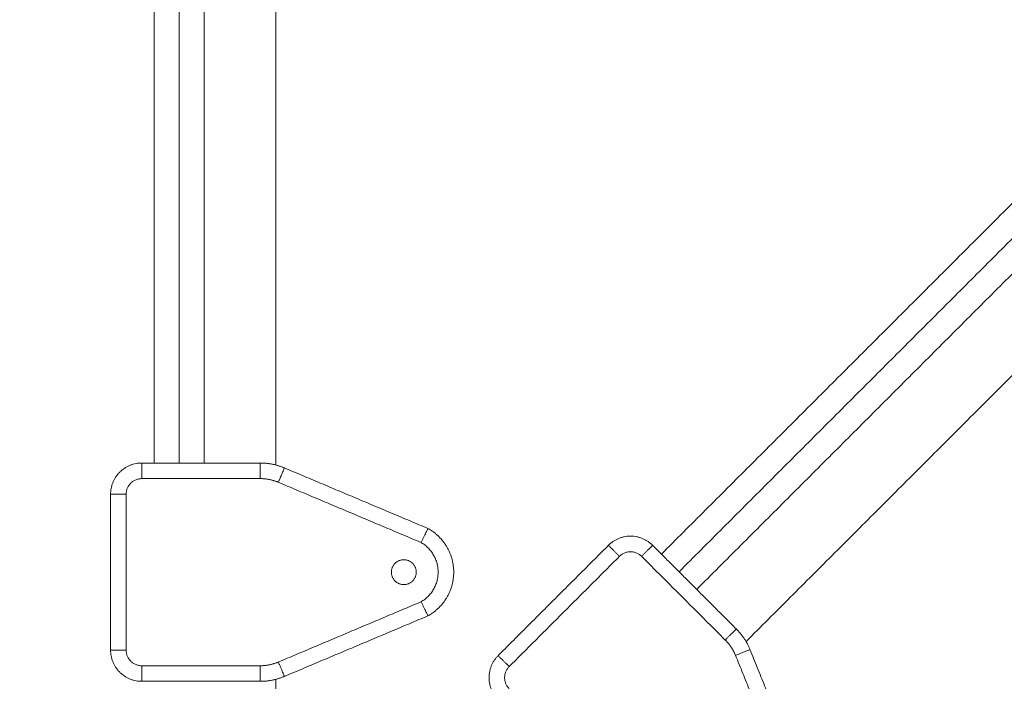
# Model space of a CAD drawing. Units: millimetres. Extents: x 2086.8 to 2101.2, y 2336.5 to 2351.
# Drawn here: x 2092.1 to 2092.5, y 2340.6 to 2340.8 of the extents above; entities that cross this region are included whole.
import ezdxf

# ---------------------------------------------------------------- set-up
doc = ezdxf.new("R2010")
doc.units = ezdxf.units.MM
doc.layers.get('0').update_dxf_attribs({"lineweight": 5})
doc.layers.add('DIASTASEIS', color=253, linetype='Continuous', lineweight=13)
doc.styles.get("Standard").update_dxf_attribs({"font": 'ARIALN.TTF'})
doc.dimstyles.get("Standard").update_dxf_attribs({"dimtxt": 0.18, "dimasz": 0.15, "dimexe": 0.0625, "dimexo": 0.0625, "dimgap": 0.01, "dimtad": 0, "dimtih": 1, "dimtoh": 1, "dimzin": 0, "dimdsep": 46, "dimtxsty": 'Standard', "dimblk": 'OBLIQUE', "dimblk2": 'OBLIQUE', "dimcen": 0.06, "dimadec": 0, "dimazin": 0, "dimtfac": 1, "dimtofl": 0, "dimtmove": 0, "dimatfit": 3, "dimldrblk": 'OBLIQUE', "dimfxl": 1, "dimtolj": 1, "dimtzin": 0, "dimarcsym": 0})

# ---------------------------------------------------------------- blocks, each defined once
blk = doc.blocks.new('_Oblique')
at = {"color": 0, "linetype": 'ByBlock', "lineweight": -2}
blk.add_line((-0.5, -0.5), (0.5, 0.5), dxfattribs=at)
blk = doc.blocks.new('*D213')
at = {"layer": 'Defpoints', "color": 0, "linetype": 'Continuous'}
for p in [(2094.64431, 2340.79217), (2088.46437, 2339.78792), (2094.64431, 2338.69006)]:
    blk.add_point(p, dxfattribs=at)
at = {"layer": 'DIASTASEIS', "color": 0, "linetype": 'Continuous', "lineweight": -2}
for p, q in [((2094.64431, 2340.72967), (2094.64431, 2338.62756)), ((2088.46437, 2339.72542), (2088.46437, 2338.62756)), ((2088.46437, 2338.69006), (2091.35243, 2338.69006)), ((2094.64431, 2338.69006), (2091.75625, 2338.69006))]:
    blk.add_line(p, q, dxfattribs=at)
at = {"layer": 'DIASTASEIS', "color": 0, "linetype": 'ByBlock', "lineweight": -2, "xscale": 0.15, "yscale": 0.15, "zscale": 0.15, "rotation": 180}
blk.add_blockref('_Oblique', (2088.46437, 2338.69006), dxfattribs=at)
at = {"layer": 'DIASTASEIS', "color": 0, "linetype": 'ByBlock', "lineweight": -2, "xscale": 0.15, "yscale": 0.15, "zscale": 0.15}
blk.add_blockref('_Oblique', (2094.64431, 2338.69006), dxfattribs=at)
at = {"layer": 'DIASTASEIS', "color": 0, "linetype": 'Continuous', "lineweight": 15, "insert": (2091.55434, 2338.69006), "char_height": 0.18, "attachment_point": 5}
blk.add_mtext('\\A1;\\A1;6.20', dxfattribs=at)
blk = doc.blocks.new('*D215')
at = {"layer": 'Defpoints', "color": 0, "linetype": 'Continuous'}
for p in [(2096.14431, 2340.78717), (2086.96436, 2339.44492), (2096.14431, 2336.64921)]:
    blk.add_point(p, dxfattribs=at)
at = {"layer": 'DIASTASEIS', "color": 0, "linetype": 'Continuous', "lineweight": -2}
for p, q in [((2096.14431, 2340.72467), (2096.14431, 2336.58671)), ((2086.96436, 2339.38242), (2086.96436, 2336.58671)), ((2086.96436, 2336.64921), (2091.35285, 2336.64921)), ((2096.14431, 2336.64921), (2091.75582, 2336.64921))]:
    blk.add_line(p, q, dxfattribs=at)
at = {"layer": 'DIASTASEIS', "color": 0, "linetype": 'ByBlock', "lineweight": -2, "xscale": 0.15, "yscale": 0.15, "zscale": 0.15, "rotation": 180}
blk.add_blockref('_Oblique', (2086.96436, 2336.64921), dxfattribs=at)
at = {"layer": 'DIASTASEIS', "color": 0, "linetype": 'ByBlock', "lineweight": -2, "xscale": 0.15, "yscale": 0.15, "zscale": 0.15}
blk.add_blockref('_Oblique', (2096.14431, 2336.64921), dxfattribs=at)
at = {"layer": 'DIASTASEIS', "color": 0, "linetype": 'Continuous', "lineweight": 15, "insert": (2091.55433, 2336.64921), "char_height": 0.18, "attachment_point": 5}
blk.add_mtext('\\A1;\\A1;9.20', dxfattribs=at)
blk = doc.blocks.new('KATOPSI S414')
for points in [[(2092.18931, 2340.65717), (2092.18931, 2340.83717), (2092.18931, 2341.01717)], [(2092.19731, 2341.01717), (2092.19731, 2340.83717), (2092.19731, 2340.65717)], [(2092.20531, 2341.01717), (2092.20531, 2340.83717), (2092.20531, 2340.65717)], [(2092.22831, 2341.01782), (2092.22831, 2340.83717), (2092.22831, 2340.65653)], [(2092.35188, 2340.62796), (2092.46504, 2340.74112), (2092.5782, 2340.85428)], [(2092.58386, 2340.84862), (2092.47069, 2340.73546), (2092.35753, 2340.6223)], [(2092.58951, 2340.84297), (2092.47635, 2340.72981), (2092.36319, 2340.61665)], [(2092.60623, 2340.82716), (2092.49261, 2340.71354), (2092.379, 2340.59992)], [(2092.22326, 2340.65717), (2092.20428, 2340.65717), (2092.18531, 2340.65717)], [(2092.27705, 2340.63617), (2092.25404, 2340.64589), (2092.23104, 2340.6556)], [(2092.22326, 2340.65217), (2092.20428, 2340.65217), (2092.18531, 2340.65217)], [(2092.27484, 2340.63168), (2092.25197, 2340.64134), (2092.22909, 2340.65099)], [(2092.17531, 2340.64717), (2092.17531, 2340.62217), (2092.17531, 2340.59717)], [(2092.18031, 2340.64717), (2092.18031, 2340.62217), (2092.18031, 2340.59717)], [(2092.33491, 2340.63079), (2092.31723, 2340.61311), (2092.29955, 2340.59543)], [(2092.37588, 2340.60395), (2092.36247, 2340.61737), (2092.34905, 2340.63079)], [(2092.33844, 2340.62725), (2092.32076, 2340.60957), (2092.30309, 2340.5919)], [(2092.37235, 2340.60042), (2092.35893, 2340.61383), (2092.34551, 2340.62725)], [(2092.22909, 2340.59335), (2092.25197, 2340.60301), (2092.27484, 2340.61267)], [(2092.23104, 2340.58875), (2092.25404, 2340.59846), (2092.27705, 2340.60817)], [(2092.39907, 2340.55106), (2092.38967, 2340.5742), (2092.38027, 2340.59734)], [(2092.39433, 2340.54945), (2092.38498, 2340.57245), (2092.37564, 2340.59546)], [(2092.18531, 2340.59217), (2092.20428, 2340.59217), (2092.22326, 2340.59217)], [(2092.18531, 2340.58717), (2092.20428, 2340.58717), (2092.22326, 2340.58717)], [(2092.22831, 2340.58782), (2092.22831, 2340.58186), (2092.22831, 2340.57589)]]:
    blk.add_open_spline(points, degree=2)
for points, weights in [([(2092.18531, 2340.65717), (2092.17531, 2340.65717), (2092.17531, 2340.64717)], [1, 0.707106781187, 1]), ([(2092.18531, 2340.65717), (2092.18531, 2340.65717), (2092.18531, 2340.65217)], [1, 0.707106781186, 1]), ([(2092.22326, 2340.65217), (2092.22326, 2340.65717), (2092.22326, 2340.65717)], [1, 0.707106781186, 1]), ([(2092.23104, 2340.6556), (2092.22731, 2340.65717), (2092.22326, 2340.65717)], [1, 0.980121198251, 1]), ([(2092.22909, 2340.65099), (2092.23104, 2340.6556), (2092.23104, 2340.6556)], [1, 0.707106780192, 1]), ([(2092.18531, 2340.65217), (2092.18031, 2340.65217), (2092.18031, 2340.64717)], [1, 0.707106781187, 1]), ([(2092.22909, 2340.65099), (2092.22629, 2340.65217), (2092.22326, 2340.65217)], [1, 0.980121198097, 1]), ([(2092.18031, 2340.64717), (2092.17531, 2340.64717), (2092.17531, 2340.64717)], [1, 0.707106781187, 1]), ([(2092.34905, 2340.63079), (2092.34198, 2340.63786), (2092.33491, 2340.63079)], [1, 0.707106781187, 1]), ([(2092.33844, 2340.62725), (2092.33491, 2340.63079), (2092.33491, 2340.63079)], [1, 0.707106781187, 1]), ([(2092.34551, 2340.62725), (2092.34198, 2340.63079), (2092.33844, 2340.62725)], [1, 0.707106781187, 1]), ([(2092.34905, 2340.63079), (2092.34905, 2340.63079), (2092.34551, 2340.62725)], [1, 0.707106781186, 1]), ([(2092.37235, 2340.60042), (2092.37588, 2340.60395), (2092.37588, 2340.60395)], [1, 0.707106781186, 1]), ([(2092.38027, 2340.59734), (2092.37875, 2340.60109), (2092.37588, 2340.60395)], [1, 0.980121198251, 1]), ([(2092.37564, 2340.59546), (2092.3745, 2340.59827), (2092.37235, 2340.60042)], [1, 0.980121198097, 1]), ([(2092.18031, 2340.59717), (2092.17531, 2340.59717), (2092.17531, 2340.59717)], [1, 0.707106781187, 1]), ([(2092.17531, 2340.59717), (2092.17531, 2340.58717), (2092.18531, 2340.58717)], [1, 0.707106781187, 1]), ([(2092.18031, 2340.59717), (2092.18031, 2340.59217), (2092.18531, 2340.59217)], [1, 0.707106781187, 1]), ([(2092.37564, 2340.59546), (2092.38027, 2340.59734), (2092.38027, 2340.59734)], [1, 0.707106780192, 1]), ([(2092.22326, 2340.59217), (2092.22629, 2340.59217), (2092.22909, 2340.59335)], [1, 0.980121198097, 1]), ([(2092.22909, 2340.59335), (2092.23104, 2340.58875), (2092.23104, 2340.58875)], [1, 0.707106781187, 1]), ([(2092.29955, 2340.59543), (2092.29248, 2340.58836), (2092.29955, 2340.58129)], [1, 0.707106781187, 1]), ([(2092.30309, 2340.5919), (2092.29955, 2340.59543), (2092.29955, 2340.59543)], [1, 0.707106781187, 1]), ([(2092.18531, 2340.58717), (2092.18531, 2340.58717), (2092.18531, 2340.59217)], [1, 0.707106781187, 1]), ([(2092.22326, 2340.58717), (2092.22326, 2340.58717), (2092.22326, 2340.59217)], [1, 0.707106781186, 1]), ([(2092.30309, 2340.5919), (2092.29955, 2340.58836), (2092.30309, 2340.58483)], [1, 0.707106781187, 1]), ([(2092.22326, 2340.58717), (2092.22731, 2340.58717), (2092.23104, 2340.58875)], [1, 0.980121198251, 1])]:
    blk.add_rational_spline(points, weights, degree=2)
for points, knots in [([(2092.27705, 2340.63617), (2092.27705, 2340.63617), (2092.27704, 2340.63615), (2092.27699, 2340.63605), (2092.27695, 2340.63597), (2092.27685, 2340.63575), (2092.27678, 2340.63561), (2092.27661, 2340.63527), (2092.27652, 2340.63507), (2092.2763, 2340.63463), (2092.27618, 2340.63439), (2092.27593, 2340.63388), (2092.2758, 2340.63361), (2092.27552, 2340.63305), (2092.27539, 2340.63277), (2092.27511, 2340.63222), (2092.27497, 2340.63194), (2092.27484, 2340.63168)], [0, 0, 0, 0, 0.98136, 0.98136, 1.962729, 1.962729, 2.944059, 2.944059, 3.925715, 3.925715, 4.906714, 4.906714, 5.88804, 5.88804, 6.869383, 6.869383, 7.850733, 7.850733, 7.850733, 7.850733]), ([(2092.27484, 2340.61267), (2092.27497, 2340.6124), (2092.27511, 2340.61213), (2092.27539, 2340.61157), (2092.27552, 2340.61129), (2092.2758, 2340.61074), (2092.27593, 2340.61047), (2092.27618, 2340.60996), (2092.2763, 2340.60971), (2092.27652, 2340.60927), (2092.27661, 2340.60908), (2092.27678, 2340.60874), (2092.27685, 2340.6086), (2092.27695, 2340.60838), (2092.27699, 2340.6083), (2092.27704, 2340.6082), (2092.27705, 2340.60817), (2092.27705, 2340.60817)], [-7.850734, -7.850734, -7.850734, -7.850734, -6.869389, -6.869389, -5.888042, -5.888042, -4.906715, -4.906715, -3.925715, -3.925715, -2.94406, -2.94406, -1.962732, -1.962732, -0.981371, -0.981371, 0, 0, 0, 0])]:
    blk.add_open_spline(points, degree=3, knots=knots)
for points, weights, knots in [([(2092.27705, 2340.60817), (2092.28531, 2340.61274), (2092.28531, 2340.62217), (2092.28531, 2340.63161), (2092.27705, 2340.63617)], [1, 0.861429892178, 1, 0.861429892178, 1], [-0.000011, -0.000011, -0.000011, 11.719658, 11.719658, 23.439328, 23.439328, 23.439328]), ([(2092.27484, 2340.61267), (2092.28031, 2340.61585), (2092.28031, 2340.62217), (2092.28031, 2340.6285), (2092.27484, 2340.63168)], [1, 0.866930864426, 1, 0.866930864426, 1], [0.240504, 0.240504, 0.240504, 11.719652, 11.719652, 23.198799, 23.198799, 23.198799]), ([(2092.26931, 2340.61817), (2092.26531, 2340.61817), (2092.26531, 2340.62217), (2092.26531, 2340.62617), (2092.26931, 2340.62617), (2092.27331, 2340.62617), (2092.27331, 2340.62217), (2092.27331, 2340.61817), (2092.26931, 2340.61817)], [1, 0.707106781187, 1, 0.707106781187, 1, 0.707106781187, 1, 0.707106781187, 1], [-78.112884, -78.112884, -78.112884, -71.829699, -71.829699, -65.546514, -65.546514, -59.263329, -59.263329, -52.980143, -52.980143, -52.980143])]:
    blk.add_rational_spline(points, weights, degree=2, knots=knots)
blk = doc.blocks.new('S414')
at = {"color": 255, "linetype": 'Continuous', "lineweight": 5}
blk.add_blockref('KATOPSI S414', (0, 0), dxfattribs=at)

msp = doc.modelspace()

# ---------------------------------------------------------------- block references
at = {"color": 255, "linetype": 'Continuous', "lineweight": 5}
msp.add_blockref('S414', (0, 0), dxfattribs=at)

# ---------------------------------------------------------------- dimensions: what is measured, and where the dimension line sits
at = {"layer": 'DIASTASEIS', "linetype": 'Continuous', "lineweight": 15}
for base, p1, p2, text, picture, middle in [((2094.64431, 2338.69006), (2088.46437, 2339.78792), (2094.64431, 2340.79217), '\\A1;6.20', '*D213', (2091.55434, 2338.69006)), ((2096.14431, 2336.64921), (2086.96436, 2339.44492), (2096.14431, 2340.78717), '\\A1;9.20', '*D215', (2091.55433, 2336.64921))]:
    dim = msp.add_linear_dim(base=base, p1=p1, p2=p2, text=text, dimstyle='Standard', override={"dimtxsty": 'Standard', "dimldrblk": 'Oblique'}, dxfattribs=at)
    dim.commit()
    dim.dimension.update_dxf_attribs({"geometry": picture, "text_midpoint": middle})

doc.saveas('drawing.dxf')
